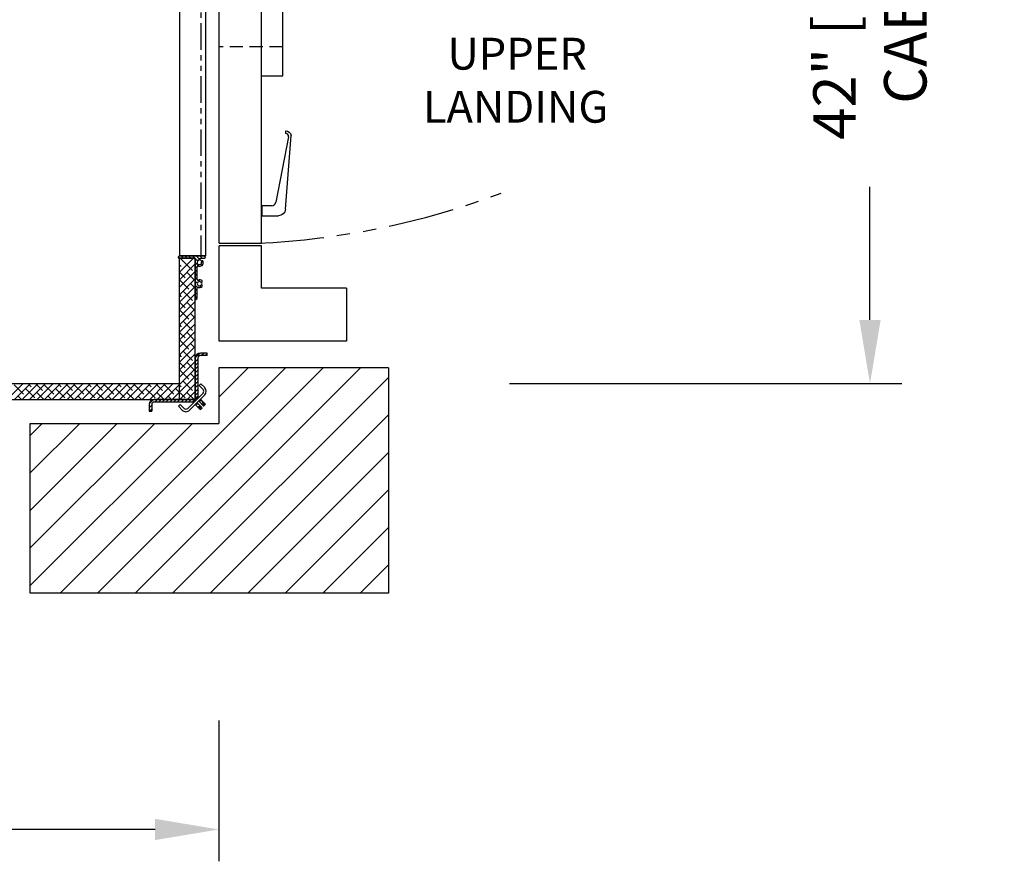
# Model space of a CAD drawing. Units: inches. Extents: x -159 to 461, y 79 to 345.
# Drawn here: x -72 to -26, y 192 to 232 of the extents above; entities that cross this region are included whole.
import ezdxf

# ---------------------------------------------------------------- set-up
doc = ezdxf.new("R2010")
doc.units = ezdxf.units.IN
doc.header["$MEASUREMENT"] = 0
doc.linetypes.add('HIDDEN', pattern=[0.375, 0.25, -0.125])
doc.linetypes.add('PHANTOM', pattern=[2.5, 1.25, -0.25, 0.25, -0.25, 0.25, -0.25])
for name, color, linetype in [('AM_VIS', 7, 'Continuous'), ('CUTLINE', 6, 'Continuous'), ('DIM', 3, 'Continuous'), ('HATCH', 5, 'Continuous'), ('PHANTOM', 4, 'PHANTOM')]:
    doc.layers.add(name, color=color, linetype=linetype)
doc.styles.add('PLAN_STYLE', font='TXT.SHX')
doc.dimstyles.new('IMPERIAL_PL', dxfattribs={"dimtxt": 2, "dimasz": 3, "dimexe": 1.5, "dimexo": 1, "dimgap": 1, "dimtad": 0, "dimtih": 1, "dimtoh": 1, "dimdec": 4, "dimzin": 0, "dimdsep": 46, "dimlunit": 5, "dimtxsty": 'PLAN_STYLE', "dimcen": 0.09, "dimadec": 0, "dimazin": 0, "dimtfac": 1, "dimtdec": 4, "dimtofl": 0, "dimtmove": 0, "dimatfit": 3, "dimfxl": 0, "dimfrac": 2, "dimtolj": 1, "dimtzin": 0, "dimarcsym": 0})
pattern_1 = [(45, (124.08198, -28.92398), (0.08838834, -0.08838835), [])]

# ---------------------------------------------------------------- blocks, each defined once
blk = doc.blocks.new('C3')
at = {"linetype": 'Continuous'}
h = blk.add_hatch(dxfattribs=at)
h.set_pattern_fill('ANSI31', angle=90, style=0)
h.set_pattern_definition([(135, (-9.49722, -70.9241), (-0.08838834, -0.08838835), [])])
edge = h.paths.add_edge_path(flags=0)
edge.add_line((76.13, -42.073), (76.112, -42.054))
edge.add_arc((76.122, -42.044), 0.015, 135, 225, ccw=False)
edge.add_line((76.112, -42.033), (76.13, -42.015))
edge.add_arc((76.124, -42.009), 0.008, 315, 360)
edge.add_line((76.132, -42.009), (76.132, -41.745))
edge.add_arc((76.162, -41.745), 0.03, 70.4339, 180, ccw=False)
edge.add_arc((76.234, -41.544), 0.184, 250.4339, 374.5346)
edge.add_arc((76.372, -41.508), 0.041, 14.5346, 194.5346)
edge.add_arc((76.234, -41.544), 0.102, -225, 14.5346, ccw=False)
edge.add_line((76.162, -41.472), (76.185, -41.449))
edge.add_arc((76.18, -41.443), 0.00787, 315, 390.5225)
edge.add_arc((76.193, -41.435), 0.00787, 59.4775, 210.5225, ccw=False)
edge.add_arc((76.201, -41.422), 0.00787, 239.4775, 315)
edge.add_line((76.207, -41.427), (76.241, -41.393))
edge.add_arc((76.235, -41.388), 0.008, 315, 390.1699)
edge.add_arc((76.249, -41.38), 0.00787, 59.8301, 210.1699, ccw=False)
edge.add_arc((76.257, -41.366), 0.008, 239.8301, 315)
edge.add_line((76.262, -41.372), (76.285, -41.349))
edge.add_arc((76.307, -41.37), 0.03, 90, 135, ccw=False)
edge.add_line((76.307, -41.34), (76.489, -41.34))
edge.add_arc((76.489, -41.31), 0.03, 270, 360)
edge.add_arc((76.459, -41.31), 0.06, 360, 450)
edge.add_line((76.459, -41.25), (75.292, -41.25))
edge.add_arc((75.292, -41.31), 0.06, 90, 180)
edge.add_arc((75.262, -41.31), 0.03, 180, 270)
edge.add_line((75.262, -41.34), (76.027, -41.34))
edge.add_arc((76.027, -41.355), 0.015, 0, 90, ccw=False)
edge.add_line((76.042, -41.355), (76.042, -43.279))
edge.add_arc((76.057, -43.279), 0.015, 180, 281.537)
edge.add_arc((76.042, -43.206), 0.09, 281.537, 360)
edge.add_line((76.132, -43.206), (76.132, -43.078))
edge.add_arc((76.124, -43.078), 0.008, 360, 405)
edge.add_line((76.13, -43.073), (76.112, -43.054))
edge.add_arc((76.122, -43.044), 0.015, 135, 225, ccw=False)
edge.add_line((76.112, -43.033), (76.13, -43.015))
edge.add_arc((76.124, -43.009), 0.008, 315, 360)
edge.add_line((76.132, -43.009), (76.132, -42.745))
edge.add_arc((76.162, -42.745), 0.03, 70.4577, 180, ccw=False)
edge.add_arc((76.234, -42.544), 0.184, 250.4577, 312.5173)
edge.add_arc((76.33, -42.649), 0.0411, 312.5173, 492.5173)
edge.add_arc((76.234, -42.544), 0.102, 47.4827, 312.5173, ccw=False)
edge.add_arc((76.33, -42.439), 0.0411, 227.4827, 407.4827)
edge.add_arc((76.234, -42.544), 0.184, 47.4827, 109.5423)
edge.add_arc((76.162, -42.342), 0.03, 180, 289.5423, ccw=False)
edge.add_line((76.132, -42.342), (76.132, -42.078))
edge.add_arc((76.124, -42.078), 0.008, 360, 405)
h = blk.add_hatch(dxfattribs=at)
h.set_pattern_fill('ANSI31', angle=90, style=0)
h.set_pattern_definition(pattern_1)
edge = h.paths.add_edge_path(flags=0)
edge.add_arc((76.282, -47.819), 0.24, 180, 225, ccw=False)
edge.add_line((76.042, -47.819), (76.042, -46.052))
edge.add_arc((76.282, -46.052), 0.24, 90, 180, ccw=False)
edge.add_line((76.282, -45.812), (76.6, -45.812))
edge.add_line((76.6, -45.812), (76.6, -45.932))
edge.add_line((76.6, -45.932), (76.282, -45.932))
edge.add_arc((76.282, -46.052), 0.12, 90, 180)
edge.add_line((76.162, -46.052), (76.162, -47.819))
edge.add_arc((76.282, -47.819), 0.12, 180, 225)
edge.add_line((76.198, -47.904), (76.113, -47.989))
h = blk.add_hatch(dxfattribs=at)
h.set_pattern_fill('ANSI31', angle=90, style=0)
h.set_pattern_definition(pattern_1)
edge = h.paths.add_edge_path(flags=0)
edge.add_arc((75.873, -48.24), 0.24, 45, 90, ccw=False)
edge.add_line((76.042, -48.07), (75.958, -48.155))
edge.add_arc((75.873, -48.24), 0.12, 45, 90)
edge.add_line((75.873, -48.12), (74.106, -48.12))
edge.add_arc((74.106, -48.24), 0.12, 90, 180)
edge.add_line((73.986, -48.24), (73.986, -48.557))
edge.add_line((73.986, -48.557), (73.866, -48.557))
edge.add_line((73.866, -48.557), (73.866, -48.24))
edge.add_arc((74.106, -48.24), 0.24, 90, 180, ccw=False)
edge.add_line((74.106, -48), (75.873, -48))
at = {"color": 7, "linetype": 'Continuous'}
for p, q in [((75.291, -5.27), (75.291, -41.23)), ((75.292, -5.25), (75.292, -41.25)), ((76.518, -5.27), (76.518, -41.23)), ((76.3, -41.23), (75.291, -41.23)), ((76.459, -41.25), (75.292, -41.25)), ((76.479, -41.25), (75.292, -41.25)), ((76.518, -41.23), (76.3, -41.23)), ((75.262, -41.34), (76.027, -41.34)), ((76.042, -41.34), (75.292, -41.34)), ((75.292, -48), (75.292, -41.34)), ((75.292, -42.005), (75.957, -41.34)), ((75.292, -42.358), (76.042, -41.608)), ((75.292, -41.653), (75.38, -41.74)), ((75.333, -41.34), (75.91, -41.917)), ((75.999, -41.652), (76.042, -41.696)), ((76.042, -48), (76.042, -41.34)), ((76.042, -41.355), (76.042, -43.279)), ((76.132, -42.009), (76.132, -41.745)), ((76.162, -41.472), (76.185, -41.449)), ((76.207, -41.427), (76.241, -41.393)), ((76.262, -41.372), (76.285, -41.349)), ((76.307, -41.34), (76.489, -41.34)), ((75.292, -42.712), (76.042, -41.962)), ((75.292, -42.006), (75.557, -42.271)), ((75.645, -42.005), (76.042, -42.403)), ((76.112, -42.033), (76.13, -42.015)), ((76.13, -42.073), (76.112, -42.054)), ((76.132, -42.342), (76.132, -42.078)), ((75.292, -43.065), (76.042, -42.315)), ((75.292, -42.36), (75.734, -42.801)), ((75.292, -43.419), (76.042, -42.669)), ((75.822, -42.536), (76.042, -42.756)), ((75.292, -43.772), (76.042, -43.022)), ((75.292, -43.067), (75.38, -43.155)), ((75.468, -42.889), (75.91, -43.331)), ((75.999, -43.066), (76.042, -43.11)), ((76.112, -43.033), (76.13, -43.015)), ((76.13, -43.073), (76.112, -43.054)), ((76.132, -43.009), (76.132, -42.745)), ((76.132, -43.206), (76.132, -43.078)), ((75.292, -44.126), (76.042, -43.376)), ((75.292, -43.42), (75.557, -43.685)), ((75.645, -43.42), (76.042, -43.817)), ((75.292, -44.48), (76.042, -43.73)), ((75.292, -43.774), (75.734, -44.215)), ((75.822, -43.95), (76.042, -44.17)), ((75.292, -44.833), (76.042, -44.083)), ((75.292, -45.187), (76.042, -44.437)), ((75.292, -44.481), (75.38, -44.569)), ((75.468, -44.304), (75.91, -44.746)), ((75.999, -44.48), (76.042, -44.524)), ((75.292, -45.54), (76.042, -44.79)), ((75.292, -44.835), (75.557, -45.099)), ((75.645, -44.834), (76.042, -45.231)), ((75.292, -45.894), (76.042, -45.144)), ((75.292, -45.188), (75.734, -45.629)), ((75.822, -45.364), (76.042, -45.585)), ((75.292, -46.247), (76.042, -45.497)), ((75.292, -46.601), (76.042, -45.851)), ((75.292, -45.895), (75.38, -45.983)), ((75.468, -45.718), (75.91, -46.16)), ((75.999, -45.895), (76.042, -45.938)), ((76.6, -45.812), (76.282, -45.812)), ((76.6, -45.932), (76.6, -45.812)), ((75.292, -46.954), (76.042, -46.204)), ((75.292, -46.249), (75.557, -46.513)), ((75.645, -46.248), (76.042, -46.645)), ((76.042, -46.052), (76.042, -47.819)), ((76.162, -46.052), (76.162, -47.819)), ((76.6, -45.932), (76.282, -45.932)), ((75.292, -46.602), (75.734, -47.044)), ((75.35, -47.25), (76.042, -46.558)), ((75.822, -46.778), (76.042, -46.999)), ((63.382, -47.25), (75.292, -47.25)), ((67.176, -48), (67.926, -47.25)), ((67.513, -47.309), (67.955, -47.751)), ((67.529, -48), (68.279, -47.25)), ((67.883, -48), (68.633, -47.25)), ((68.162, -47.25), (68.309, -47.397)), ((68.237, -48), (68.987, -47.25)), ((68.515, -47.25), (68.839, -47.574)), ((68.59, -48), (69.34, -47.25)), ((68.928, -47.309), (69.37, -47.751)), ((68.944, -48), (69.694, -47.25)), ((69.297, -48), (70.047, -47.25)), ((69.576, -47.25), (69.723, -47.397)), ((69.651, -48), (70.401, -47.25)), ((69.929, -47.25), (70.253, -47.574)), ((70.004, -48), (70.754, -47.25)), ((70.342, -47.309), (70.784, -47.751)), ((70.358, -48), (71.108, -47.25)), ((70.711, -48), (71.461, -47.25)), ((70.99, -47.25), (71.137, -47.397)), ((71.065, -48), (71.815, -47.25)), ((71.344, -47.25), (71.668, -47.574)), ((71.419, -48), (72.169, -47.25)), ((71.756, -47.309), (72.198, -47.751)), ((71.772, -48), (72.522, -47.25)), ((72.126, -48), (72.876, -47.25)), ((72.404, -47.25), (72.552, -47.397)), ((72.479, -48), (73.229, -47.25)), ((72.758, -47.25), (73.082, -47.574)), ((72.833, -48), (73.583, -47.25)), ((73.17, -47.309), (73.612, -47.751)), ((73.186, -48), (73.936, -47.25)), ((73.54, -48), (74.29, -47.25)), ((73.818, -47.25), (73.966, -47.397)), ((73.893, -48), (74.643, -47.25)), ((74.172, -47.25), (74.496, -47.574)), ((74.247, -48), (74.997, -47.25)), ((74.585, -47.309), (75.026, -47.751)), ((74.6, -48), (75.35, -47.25)), ((74.954, -48), (75.704, -47.25)), ((75.233, -47.25), (75.38, -47.397)), ((75.308, -48), (76.042, -47.265)), ((75.468, -47.132), (75.586, -47.25)), ((75.586, -47.25), (75.91, -47.574)), ((75.704, -47.25), (76.042, -46.912)), ((75.999, -47.309), (76.042, -47.352)), ((76.042, -47.25), (76.042, -48)), ((76.221, -47.343), (76.306, -47.259)), ((76.306, -47.259), (76.489, -47.442)), ((68.044, -47.486), (68.486, -47.928)), ((68.574, -47.662), (68.912, -48)), ((69.458, -47.486), (69.9, -47.928)), ((69.988, -47.662), (70.326, -48)), ((70.872, -47.486), (71.314, -47.928)), ((71.403, -47.662), (71.74, -48)), ((72.286, -47.486), (72.728, -47.928)), ((72.817, -47.662), (73.154, -48)), ((73.701, -47.486), (74.143, -47.928)), ((74.231, -47.662), (74.569, -48)), ((75.115, -47.486), (75.557, -47.928)), ((75.645, -47.662), (75.983, -48)), ((75.661, -48), (76.042, -47.619)), ((76.405, -47.697), (75.683, -48.418)), ((76.221, -47.343), (76.405, -47.527)), ((63.382, -48), (76.042, -48)), ((67.69, -47.839), (67.851, -48)), ((69.104, -47.839), (69.265, -48)), ((70.519, -47.839), (70.679, -48)), ((71.933, -47.839), (72.094, -48)), ((73.347, -47.839), (73.508, -48)), ((75.873, -48), (74.106, -48)), ((75.873, -48.12), (74.106, -48.12)), ((74.761, -47.839), (74.922, -48)), ((75.245, -48.319), (75.33, -48.234)), ((75.514, -48.418), (75.33, -48.234)), ((76.489, -47.782), (75.768, -48.503)), ((75.958, -48.155), (76.042, -48.07)), ((76.015, -48), (76.042, -47.972)), ((76.037, -48.234), (76.055, -48.252)), ((76.14, -48.168), (76.055, -48.252)), ((76.113, -47.989), (76.198, -47.904)), ((76.122, -48.15), (76.14, -48.168)), ((76.155, -48.183), (76.263, -48.291)), ((76.21, -48.086), (76.198, -48.074)), ((76.21, -48.086), (76.295, -48.001)), ((76.334, -48.21), (76.225, -48.101)), ((76.295, -48.001), (76.282, -47.989)), ((76.418, -48.125), (76.31, -48.016)), ((76.431, -48.307), (76.516, -48.222)), ((76.474, -48.18), (76.459, -48.166)), ((73.866, -48.24), (73.866, -48.557)), ((73.866, -48.557), (73.986, -48.557)), ((73.986, -48.24), (73.986, -48.557)), ((75.429, -48.503), (75.245, -48.319)), ((76.07, -48.267), (76.178, -48.376)), ((76.219, -48.417), (76.234, -48.431)), ((76.276, -48.473), (76.361, -48.389)), ((76.304, -48.332), (76.318, -48.346)), ((76.389, -48.265), (76.374, -48.25))]:
    blk.add_line(p, q, dxfattribs=at)
at = {"color": 7, "linetype": 'PHANTOM'}
for p, q in [((76.3, -5.27), (76.3, -41.23)), ((76.155, -48.183), (76.07, -48.267)), ((76.225, -48.101), (76.31, -48.016)), ((76.418, -48.125), (76.334, -48.21)), ((76.374, -48.25), (76.459, -48.166)), ((76.474, -48.18), (76.389, -48.265)), ((76.263, -48.291), (76.178, -48.376)), ((76.219, -48.417), (76.304, -48.332)), ((76.318, -48.346), (76.234, -48.431))]:
    blk.add_line(p, q, dxfattribs=at)
at = {"color": 7, "linetype": 'Continuous', "flags": 128}
for points in [[(76.14, -48.168), (76.14, -48.168), (76.141, -48.169), (76.142, -48.17), (76.144, -48.171), (76.146, -48.173), (76.148, -48.176), (76.151, -48.179), (76.155, -48.183)], [(76.225, -48.101), (76.222, -48.098), (76.219, -48.095), (76.216, -48.092), (76.214, -48.09), (76.212, -48.088), (76.211, -48.087), (76.21, -48.087), (76.21, -48.086)], [(76.31, -48.016), (76.306, -48.013), (76.303, -48.01), (76.301, -48.007), (76.299, -48.005), (76.297, -48.004), (76.296, -48.002), (76.295, -48.002), (76.295, -48.001)], [(76.334, -48.21), (76.336, -48.212), (76.34, -48.216), (76.344, -48.22), (76.349, -48.225), (76.355, -48.231), (76.361, -48.237), (76.368, -48.244), (76.374, -48.25)], [(76.459, -48.166), (76.452, -48.159), (76.446, -48.152), (76.44, -48.146), (76.434, -48.14), (76.429, -48.135), (76.424, -48.131), (76.421, -48.127), (76.418, -48.125)], [(76.516, -48.222), (76.515, -48.222), (76.513, -48.219), (76.509, -48.215), (76.504, -48.21), (76.497, -48.204), (76.49, -48.196), (76.482, -48.188), (76.474, -48.18)], [(76.055, -48.252), (76.055, -48.253), (76.056, -48.253), (76.057, -48.255), (76.059, -48.256), (76.061, -48.258), (76.063, -48.261), (76.066, -48.264), (76.07, -48.267)], [(76.178, -48.376), (76.181, -48.378), (76.184, -48.382), (76.189, -48.386), (76.194, -48.391), (76.2, -48.397), (76.206, -48.403), (76.212, -48.41), (76.219, -48.417)], [(76.234, -48.431), (76.242, -48.439), (76.25, -48.447), (76.257, -48.455), (76.264, -48.461), (76.269, -48.466), (76.273, -48.47), (76.275, -48.473), (76.276, -48.473)], [(76.304, -48.332), (76.297, -48.325), (76.291, -48.318), (76.284, -48.312), (76.279, -48.306), (76.274, -48.301), (76.269, -48.297), (76.266, -48.294), (76.263, -48.291)], [(76.361, -48.389), (76.36, -48.388), (76.358, -48.385), (76.354, -48.381), (76.348, -48.376), (76.342, -48.37), (76.335, -48.362), (76.327, -48.354), (76.318, -48.346)], [(76.389, -48.265), (76.397, -48.273), (76.405, -48.281), (76.412, -48.288), (76.419, -48.295), (76.424, -48.3), (76.428, -48.304), (76.43, -48.306), (76.431, -48.307)]]:
    blk.add_lwpolyline(points, dxfattribs=at)
at = {"color": 7, "linetype": 'Continuous'}
for centre, radius, start, end in [((75.292, -41.31), 0.06, 90, 180), ((76.459, -41.31), 0.06, 360, 90), ((75.262, -41.31), 0.03, 180, 270), ((76.027, -41.355), 0.015, 0, 90), ((76.234, -41.544), 0.102, 135, 14.5346), ((76.162, -41.745), 0.03, 70.4339, 180), ((76.234, -41.544), 0.184, 250.4339, 14.5346), ((76.193, -41.435), 0.00787, 59.4775, 210.5225), ((76.18, -41.443), 0.00787, 315, 30.5225), ((76.201, -41.422), 0.00787, 239.4775, 315), ((76.234, -41.544), 0.125, 30.5035, 99.2927), ((76.249, -41.38), 0.00787, 59.8301, 210.1699), ((76.235, -41.388), 0.008, 315, 30.1699), ((76.257, -41.366), 0.008, 239.8301, 315), ((76.307, -41.37), 0.03, 90, 135), ((76.372, -41.508), 0.041, 14.5346, 194.5346), ((76.489, -41.31), 0.03, 270, 360), ((76.122, -42.044), 0.015, 135, 225), ((76.124, -42.009), 0.008, 315, 360), ((76.124, -42.078), 0.008, 360, 45), ((76.162, -42.342), 0.03, 180, 289.5423), ((76.234, -42.544), 0.102, 47.4827, 312.5173), ((76.234, -42.544), 0.184, 47.4827, 109.5423), ((76.33, -42.439), 0.0411, 227.4827, 47.4827), ((76.33, -42.649), 0.0411, 312.5173, 132.5173), ((76.234, -42.544), 0.125, 328.5082, 31.4813), ((76.122, -43.044), 0.015, 135, 225), ((76.124, -43.009), 0.008, 315, 360), ((76.124, -43.078), 0.008, 360, 45), ((76.162, -42.745), 0.03, 70.4577, 180), ((76.234, -42.544), 0.184, 250.4577, 312.5173), ((76.057, -43.279), 0.015, 180, 281.537), ((76.042, -43.206), 0.09, 281.537, 360), ((76.282, -46.052), 0.24, 90, 180), ((76.282, -46.052), 0.12, 90, 180), ((76.32, -47.612), 0.12, 315, 45), ((76.32, -47.612), 0.24, 315, 45), ((74.106, -48.24), 0.24, 90, 180), ((74.106, -48.24), 0.12, 90, 180), ((75.873, -48.24), 0.24, 45, 90), ((75.873, -48.24), 0.12, 45, 90), ((76.282, -47.819), 0.24, 180, 225), ((76.282, -47.819), 0.12, 180, 225), ((75.598, -48.333), 0.24, 225, 315), ((75.598, -48.333), 0.12, 225, 315)]:
    blk.add_arc(centre, radius, start, end, dxfattribs=at)
blk = doc.blocks.new('PRODOOR_LEFT')
for p, q in [((-22, -6), (-22, 0)), ((-22, 0), (-17.5, 0)), ((-17.5, -2), (-17.5, 0)), ((-17.375, 0), (17.375, 0)), ((-17.375, 0), (-17.375, -2)), ((-19.5, -6), (-19.5, -2)), ((-19.5, -2), (-17.5, -2)), ((-17.375, -2), (17.375, -2)), ((-9.5, -2), (-9.5, -3)), ((-9.5, -3), (-3.75, -3)), ((-19.5, -6), (-22, -6))]:
    blk.add_line(p, q)
at = {"linetype": 'HIDDEN', "ltscale": 2.5}
blk.add_line((-8.125, -3), (-8.125, 0), dxfattribs=at)
at = {"layer": 'AM_VIS'}
for p, q in [((-16.087, -2.018, 39.029), (-16.087, -2.795, 39.029)), ((-15.614, -2.018, 39.029), (-16.087, -2.018, 39.029)), ((-15.614, -2.476, 39.029), (-15.614, -2.018, 39.029)), ((-12.373, -3.269, 39.029), (-15.453, -2.671, 39.029)), ((-15.776, -3.131, 39.029), (-12.305, -3.393, 39.029)), ((-12.085, -3.134, 39.029), (-12.21, -3.134, 39.029))]:
    blk.add_line(p, q, dxfattribs=at)
for centre, radius, start, end in [((-15.415, -2.476, 39.029), 0.199, 180, 259.0209), ((-12.347, -3.135, 39.029), 0.137, 259.0209, 0.3221)]:
    blk.add_arc(centre, radius, start, end, dxfattribs=at)
at = {"layer": 'AM_VIS', "extrusion": (0, 0, -1)}
for centre, radius, start, end in [((15.75, -2.795, -39.029), 0.337, 274.3196, 360), ((12.347, -3.135, -39.029), 0.262, 179.8318, 260.7733)]:
    blk.add_arc(centre, radius, start, end, dxfattribs=at)
at = {"layer": 'PHANTOM', "linetype": 'PHANTOM', "ltscale": 2.5}
blk.add_arc((19.813, -0.129), 37.235, 182.5979, 200.7005, dxfattribs=at)
blk = doc.blocks.new('*D203')
at = {"layer": 'DEFPOINTS', "color": 0}
for p in [(-50.356, 256.378), (-50.356, 214.378), (-32.37, 214.378)]:
    blk.add_point(p, dxfattribs=at)
at = {"layer": 'DIM', "color": 0, "lineweight": -2}
for p, q in [((-49.356, 256.378), (-30.87, 256.378)), ((-32.37, 253.378), (-32.37, 245.978)), ((-32.37, 217.378), (-32.37, 223.645)), ((-49.356, 214.378), (-30.87, 214.378))]:
    blk.add_line(p, q, dxfattribs=at)
at = {"layer": 'DIM', "color": 0}
for points in [[(-32.87, 253.378), (-31.87, 253.378), (-32.37, 256.378)], [(-32.87, 217.378), (-31.87, 217.378), (-32.37, 214.378)]]:
    blk.add_solid(points, dxfattribs=at)
at = {"layer": 'DIM', "color": 0, "insert": (-32.37, 234.811), "char_height": 2, "attachment_point": 5, "rotation": 89.9544, "style": 'PLAN_STYLE'}
blk.add_mtext('\\A1;42" [1067mm]\\PCAB WIDTH', dxfattribs=at)
blk = doc.blocks.new('*D204')
at = {"layer": 'DEFPOINTS', "color": 0}
for p in [(-94.926, 199.503), (-63.051, 199.503), (-94.926, 193.368)]:
    blk.add_point(p, dxfattribs=at)
at = {"layer": 'DIM', "color": 0, "lineweight": -2}
for p, q in [((-94.926, 198.503), (-94.926, 191.868)), ((-63.051, 198.503), (-63.051, 191.868)), ((-91.926, 193.368), (-84.917, 193.368)), ((-66.051, 193.368), (-81.584, 193.368))]:
    blk.add_line(p, q, dxfattribs=at)
at = {"layer": 'DIM', "color": 0}
for points in [[(-91.926, 193.868), (-91.926, 192.868), (-94.926, 193.368)], [(-66.051, 193.868), (-66.051, 192.868), (-63.051, 193.368)]]:
    blk.add_solid(points, dxfattribs=at)
at = {"layer": 'DIM', "color": 0, "insert": (-83.25, 193.368), "char_height": 2, "attachment_point": 5, "style": 'PLAN_STYLE'}
blk.add_mtext('\\A1;D', dxfattribs=at)
blk = doc.blocks.new('U_L')
at = {"linetype": 'Continuous'}
for s, p in [('UPPER', (-3.624, 0.544)), ('LANDING', (-4.778, -1.956))]:
    blk.add_text(s, height=1.5, dxfattribs=at).set_placement(p)

msp = doc.modelspace()

# ---------------------------------------------------------------- hatches: boundary and pattern name
at = {"layer": 'HATCH'}
h = msp.add_hatch(dxfattribs=at)
h.set_pattern_fill('ANSI31', color=256, scale=10, style=0)
h.set_pattern_definition([(45, (-322.905, 17.529), (-0.8838835, 0.8838835), [])])
h.paths.add_polyline_path([(-84.30132, 275.87757), (-84.30132, 267.87757), (-73.97756, 267.87757), (-73.97756, 271.87757), (-73.37756, 271.87757), (-73.37756, 267.87757), (-66.47756, 267.87757), (-66.47756, 271.87757), (-65.86361, 271.87757), (-65.86361, 267.87757), (-64.92756, 267.87757), (-64.92755, 267.87757), (-63.05132, 267.87757), (-63.05132, 261.62757), (-55.05132, 261.62757), (-55.05132, 275.87757)])
h.paths.add_polyline_path([(-84.30132, 275.87757), (-88.67632, 275.87757), (-88.67632, 271.87757), (-88.37756, 271.87757), (-88.37756, 267.87757), (-84.30132, 267.87757)])
h.paths.add_polyline_path([(-88.67632, 275.87757), (-127.42632, 275.87757), (-127.42632, 204.50257), (-117.67632, 204.50257), (-117.67632, 267.87757), (-111.4915, 267.87757), (-111.4915, 271.87757), (-110.8915, 271.87757), (-110.87756, 271.87757), (-110.87756, 267.87757), (-103.97756, 267.87757), (-103.97756, 271.87757), (-103.37756, 271.87757), (-103.37756, 267.87757), (-88.97756, 267.87757), (-88.97756, 271.87757), (-88.67632, 271.87757)])
h.paths.add_polyline_path([(-63.05132, 212.50257), (-71.92632, 212.50257), (-71.92632, 204.50257), (-55.05132, 204.50257), (-55.05132, 215.12758), (-63.05132, 215.12758)])

# ---------------------------------------------------------------- linework, layer by layer
at = {"layer": 'CUTLINE'}
for p, q in [((-55.05132, 215.12758), (-63.05132, 215.12758)), ((-63.05132, 215.12758), (-63.05132, 212.50257)), ((-55.05132, 215.12758), (-55.05132, 204.50257)), ((-71.92632, 204.50257), (-71.92632, 212.50257)), ((-71.92632, 212.50257), (-63.05132, 212.50257)), ((-55.05132, 204.50257), (-71.92632, 204.50257))]:
    msp.add_line(p, q, dxfattribs=at)

# ---------------------------------------------------------------- block references
at = {"rotation": 90}
msp.add_blockref('PRODOOR_LEFT', (-63.0338, 238.37279), dxfattribs=at)
for name, p in [('C3', (-140.19469, 261.62757)), ('U_L', (-48.65132, 228.62757))]:
    msp.add_blockref(name, p)

# ---------------------------------------------------------------- dimensions: what is measured, and where the dimension line sits
at = {"layer": 'DIM'}
dim = msp.add_linear_dim(base=(-32.37006, 214.37757), p1=(-50.35617, 256.37757), p2=(-50.35617, 214.37757), angle=270, text='<>\\PCAB WIDTH', dimstyle='IMPERIAL_PL', override={"dimpost": '"'}, dxfattribs=at)
dim.commit()
dim.dimension.update_dxf_attribs({"geometry": '*D203', "text_midpoint": (-32.37006, 234.81141), "dimtype": 161, "text_rotation": 89.954374})
dim = msp.add_linear_dim(base=(-94.92632, 193.3676), p1=(-63.05132, 199.50257), p2=(-94.92632, 199.50257), angle=180, text='D', dimstyle='IMPERIAL_PL', override={"dimpost": '"'}, dxfattribs=at)
dim.commit()
dim.dimension.update_dxf_attribs({"geometry": '*D204', "text_midpoint": (-83.25038, 193.3676), "dimtype": 161})

doc.saveas('drawing.dxf')
